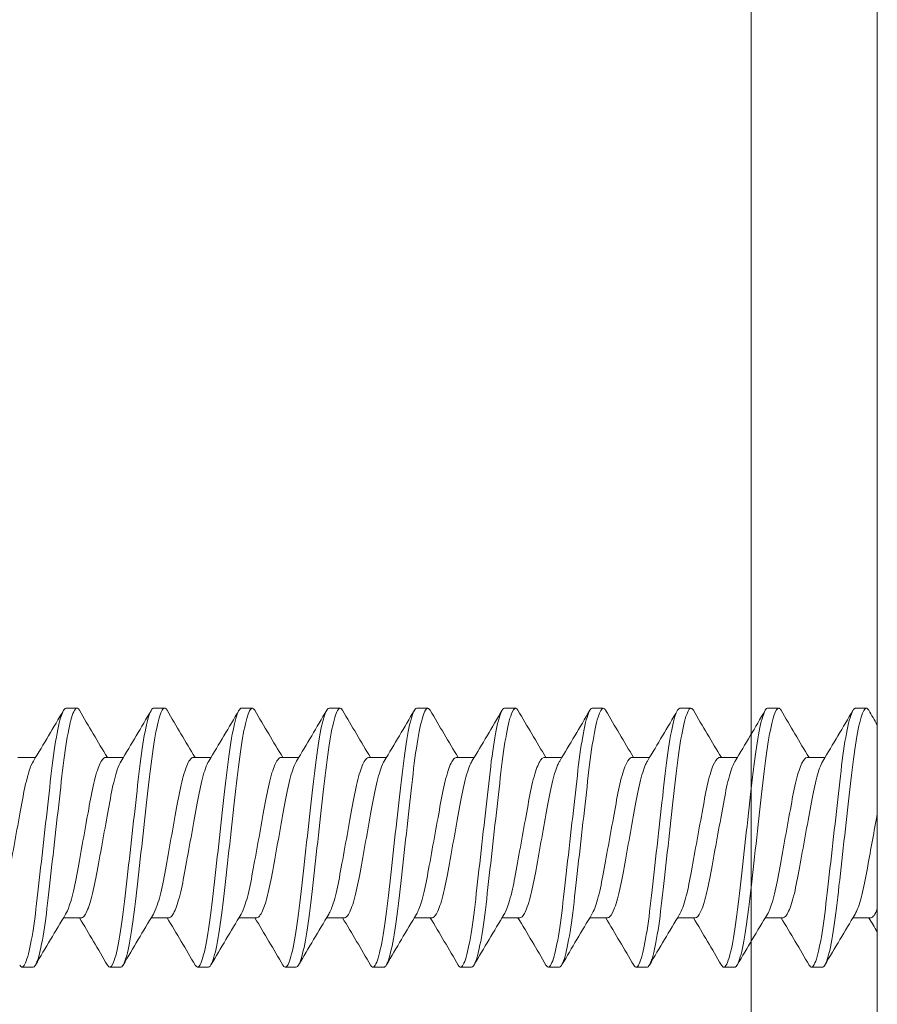
# Model space of a CAD drawing. Units: inches. Extents: x -54 to 1068, y -516 to 645.
# Drawn here: x 144 to 146, y -436 to -434 of the extents above; entities that cross this region are included whole.
import ezdxf

# ---------------------------------------------------------------- set-up
doc = ezdxf.new("R2010")
doc.units = ezdxf.units.IN
doc.header["$MEASUREMENT"] = 0

msp = doc.modelspace()

# ---------------------------------------------------------------- linework, layer by layer
at = {"lineweight": 0}
for p, q in [((144.338489, -434.974146), (144.359297, -434.974146)), ((144.505156, -434.974146), (144.526014, -434.974146)), ((144.671823, -434.974146), (144.692632, -434.974146)), ((144.838489, -434.974146), (144.859348, -434.974146)), ((145.005156, -434.974146), (145.025971, -434.974146)), ((145.171823, -434.974146), (145.192676, -434.974146)), ((145.338489, -434.974146), (145.359314, -434.974146)), ((145.505156, -434.974146), (145.526001, -434.974146)), ((145.671823, -434.974146), (145.692654, -434.974146)), ((145.838489, -434.974146), (145.859322, -434.974146)), ((144.246823, -435.067966), (144.280692, -435.067966)), ((144.413489, -435.067966), (144.447358, -435.067966)), ((144.580156, -435.067966), (144.614025, -435.067966)), ((144.746823, -435.067966), (144.780692, -435.067966)), ((144.913489, -435.067966), (144.947358, -435.067966)), ((145.080156, -435.067966), (145.114025, -435.067966)), ((145.246823, -435.067966), (145.280692, -435.067966)), ((145.413489, -435.067966), (145.447358, -435.067966)), ((145.580156, -435.067966), (145.614025, -435.067966)), ((145.746823, -435.067966), (145.780692, -435.067966)), ((144.333787, -435.372327), (144.367656, -435.372327)), ((144.500453, -435.372327), (144.534323, -435.372327)), ((144.66712, -435.372327), (144.700989, -435.372327)), ((144.833787, -435.372327), (144.867656, -435.372327)), ((145.000453, -435.372327), (145.034323, -435.372327)), ((145.16712, -435.372327), (145.200989, -435.372327)), ((145.333787, -435.372327), (145.367656, -435.372327)), ((145.500453, -435.372327), (145.534323, -435.372327)), ((145.66712, -435.372327), (145.700989, -435.372327)), ((145.833787, -435.372327), (145.867656, -435.372327)), ((144.255156, -435.466146), (144.275985, -435.466146)), ((144.421823, -435.466146), (144.44266, -435.466146)), ((144.588489, -435.466146), (144.609323, -435.466146)), ((144.755156, -435.466146), (144.775982, -435.466146)), ((144.921823, -435.466146), (144.942661, -435.466146)), ((145.088489, -435.466146), (145.109305, -435.466146)), ((145.255156, -435.466146), (145.276004, -435.466146)), ((145.421823, -435.466146), (145.442632, -435.466146)), ((145.588489, -435.466146), (145.609345, -435.466146)), ((145.755156, -435.466146), (145.775963, -435.466146))]:
    msp.add_line(p, q, dxfattribs=at)
for points in [[(145.928156, -438.52048, -0.41421356), (145.880156, -438.47248), (145.880156, -431.967813, -0.41421356), (145.928156, -431.919813)], [(145.640156, -431.967813), (145.640156, -438.47248, -0.41421356)]]:
    msp.add_lwpolyline(points, format="xyb", dxfattribs=at)
for points, knots in [([(144.250566, -435.462072), (144.251019, -435.462844), (144.251468, -435.463508), (144.255249, -435.468217), (144.258281, -435.466151), (144.265326, -435.449624), (144.269039, -435.435079), (144.276208, -435.396053), (144.279605, -435.372309), (144.285911, -435.317089), (144.289401, -435.285874), (144.296675, -435.221456), (144.300344, -435.188959), (144.307289, -435.127456), (144.310283, -435.098974), (144.316955, -435.047192), (144.320647, -435.024843), (144.327977, -434.991942), (144.331545, -434.98128), (144.336132, -434.974996), (144.337328, -434.974146), (144.338518, -434.974145)], [30.602113542, 30.602113542, 30.602113542, 30.602113542, 30.613261957, 30.613261957, 30.696819635, 30.696819635, 30.782071991, 30.782071991, 30.86411118, 30.86411118, 30.949364172, 30.949364172, 31.033230013, 31.033230013, 31.114705195, 31.114705195, 31.200837995, 31.200837995, 31.28376556, 31.28376556, 31.314618701, 31.314618701, 31.314618701, 31.314618701]), ([(144.363948, -434.978219), (144.361556, -434.974068), (144.359288, -434.973077), (144.353664, -434.97838), (144.350149, -434.987532), (144.342859, -435.017514), (144.339151, -435.038494), (144.332342, -435.08825), (144.3294, -435.116141), (144.322555, -435.176762), (144.318919, -435.208961), (144.311628, -435.273528), (144.308044, -435.305272), (144.301639, -435.361995), (144.298442, -435.3867), (144.291359, -435.42818), (144.287656, -435.444198), (144.281225, -435.462132), (144.278628, -435.466148), (144.276023, -435.466147)], [11.856035262, 11.856035262, 11.856035262, 11.856035262, 11.914402731, 11.914402731, 11.994951482, 11.994951482, 12.078623562, 12.078623562, 12.158535244, 12.158535244, 12.240051865, 12.240051865, 12.323181272, 12.323181272, 12.402547215, 12.402547215, 12.484802343, 12.484802343, 12.55008019, 12.55008019, 12.55008019, 12.55008019]), ([(144.417233, -435.462072), (144.417415, -435.462383), (144.417597, -435.462676), (144.421132, -435.468054), (144.424104, -435.46704), (144.431067, -435.452663), (144.434782, -435.439063), (144.442001, -435.401591), (144.445443, -435.378455), (144.451887, -435.324042), (144.455261, -435.293012), (144.462531, -435.228636), (144.466215, -435.196004), (144.473215, -435.134014), (144.476271, -435.105183), (144.482818, -435.052635), (144.486446, -435.029776), (144.493744, -434.99519), (144.497344, -434.983522), (144.502271, -434.975408), (144.503721, -434.974146), (144.505167, -434.974145)], [31.94688796, 31.94688796, 31.94688796, 31.94688796, 31.951340826, 31.951340826, 32.033754778, 32.033754778, 32.118726876, 32.118726876, 32.200509064, 32.200509064, 32.285715771, 32.285715771, 32.369379974, 32.369379974, 32.450367762, 32.450367762, 32.535223066, 32.535223066, 32.618034479, 32.618034479, 32.655476391, 32.655476391, 32.655476391, 32.655476391]), ([(144.5306, -434.97822), (144.527939, -434.973609), (144.525469, -434.972901), (144.519496, -434.980206), (144.515945, -434.990343), (144.508627, -435.022231), (144.504928, -435.044108), (144.498208, -435.095189), (144.49524, -435.123461), (144.48833, -435.184658), (144.484671, -435.217059), (144.477395, -435.281499), (144.473848, -435.312909), (144.467553, -435.368657), (144.464213, -435.392755), (144.457068, -435.432692), (144.453357, -435.447768), (144.447282, -435.462985), (144.445, -435.466148), (144.442694, -435.466147)], [10.538441319, 10.538441319, 10.538441319, 10.538441319, 10.603667468, 10.603667468, 10.685007928, 10.685007928, 10.769495179, 10.769495179, 10.84965431, 10.84965431, 10.93193659, 10.93193659, 11.015541979, 11.015541979, 11.0955116, 11.0955116, 11.178436699, 11.178436699, 11.236666953, 11.236666953, 11.236666953, 11.236666953]), ([(144.583899, -435.462072), (144.587175, -435.467665), (144.590062, -435.467501), (144.596867, -435.455285), (144.600581, -435.442594), (144.60784, -435.406631), (144.611322, -435.384093), (144.617838, -435.330918), (144.62107, -435.300609), (144.628267, -435.236875), (144.631965, -435.204121), (144.639027, -435.141585), (144.642181, -435.112346), (144.648624, -435.058653), (144.652221, -435.035039), (144.659515, -434.998646), (144.663142, -434.985987), (144.66841, -434.975897), (144.670109, -434.974145), (144.671812, -434.974145)], [33.285634552, 33.285634552, 33.285634552, 33.285634552, 33.365550395, 33.365550395, 33.450606014, 33.450606014, 33.532478908, 33.532478908, 33.616673223, 33.616673223, 33.700514993, 33.700514993, 33.781458433, 33.781458433, 33.866267385, 33.866267385, 33.949326379, 33.949326379, 33.993446815, 33.993446815, 33.993446815, 33.993446815]), ([(144.697253, -434.97822), (144.694302, -434.973137), (144.691632, -434.972803), (144.685301, -434.982313), (144.681717, -434.993454), (144.674421, -435.02707), (144.670778, -435.04952), (144.664176, -435.101452), (144.66116, -435.130073), (144.654193, -435.191772), (144.650517, -435.224326), (144.643251, -435.288674), (144.639814, -435.319764), (144.633461, -435.37464), (144.630047, -435.398159), (144.622858, -435.436606), (144.619143, -435.450798), (144.613397, -435.463676), (144.611384, -435.466148), (144.609353, -435.466148)], [9.22324205, 9.22324205, 9.22324205, 9.22324205, 9.294557793, 9.294557793, 9.37556878, 9.37556878, 9.458733519, 9.458733519, 9.538150641, 9.538150641, 9.620027071, 9.620027071, 9.703165571, 9.703165571, 9.783228418, 9.783228418, 9.866421966, 9.866421966, 9.917924637, 9.917924637, 9.917924637, 9.917924637]), ([(144.75056, -435.462073), (144.753512, -435.467154), (144.756178, -435.46749), (144.762617, -435.457824), (144.766324, -435.44612), (144.773619, -435.411812), (144.77714, -435.389939), (144.783731, -435.33809), (144.786843, -435.308524), (144.79396, -435.245493), (144.797669, -435.21265), (144.804793, -435.149559), (144.808082, -435.119881), (144.814414, -435.065034), (144.817974, -435.040669), (144.825256, -435.00245), (144.828907, -434.988775), (144.834527, -434.976487), (144.836486, -434.974145), (144.838461, -434.974145)], [34.624258175, 34.624258175, 34.624258175, 34.624258175, 34.697136864, 34.697136864, 34.782675314, 34.782675314, 34.865022058, 34.865022058, 34.948636734, 34.948636734, 35.033031371, 35.033031371, 35.114417436, 35.114417436, 35.199570312, 35.199570312, 35.283273072, 35.283273072, 35.334518238, 35.334518238, 35.334518238, 35.334518238]), ([(144.863913, -434.978221), (144.86068, -434.972694), (144.857821, -434.972788), (144.851154, -434.984505), (144.847543, -434.99658), (144.840246, -435.031912), (144.83663, -435.055084), (144.830126, -435.108105), (144.827033, -435.137101), (144.820008, -435.199316), (144.816317, -435.232002), (144.809077, -435.296119), (144.805764, -435.326854), (144.799291, -435.380764), (144.795832, -435.40366), (144.788596, -435.440524), (144.784881, -435.453757), (144.779483, -435.464314), (144.777746, -435.466148), (144.776002, -435.466148)], [7.914038759, 7.914038759, 7.914038759, 7.914038759, 7.991282329, 7.991282329, 8.072317674, 8.072317674, 8.155233126, 8.155233126, 8.234356633, 8.234356633, 8.316199508, 8.316199508, 8.399061965, 8.399061965, 8.479028208, 8.479028208, 8.562109066, 8.562109066, 8.606265123, 8.606265123, 8.606265123, 8.606265123]), ([(144.917215, -435.462073), (144.919866, -435.466663), (144.92232, -435.467385), (144.928406, -435.460022), (144.932104, -435.449288), (144.939425, -435.416621), (144.942981, -435.395414), (144.949641, -435.344854), (144.952668, -435.31598), (144.959707, -435.253643), (144.963421, -435.220751), (144.970593, -435.157232), (144.973993, -435.127125), (144.980308, -435.071201), (144.983788, -435.046135), (144.991061, -435.006201), (144.994731, -434.99159), (145.000679, -434.977114), (145.002888, -434.974145), (145.00512, -434.974146)], [35.968999343, 35.968999343, 35.968999343, 35.968999343, 36.035375402, 36.035375402, 36.121812804, 36.121812804, 36.205031649, 36.205031649, 36.288608281, 36.288608281, 36.373944314, 36.373944314, 36.456064947, 36.456064947, 36.541391411, 36.541391411, 36.625346542, 36.625346542, 36.683035031, 36.683035031, 36.683035031, 36.683035031]), ([(145.030579, -434.978221), (145.0304, -434.977915), (145.030221, -434.977627), (145.026722, -434.972292), (145.023779, -434.973225), (145.016928, -434.987135), (145.01329, -435.000224), (145.006, -435.037393), (145.002419, -435.061328), (144.996022, -435.115511), (144.992815, -435.144934), (144.985727, -435.207705), (144.982024, -435.240501), (144.97486, -435.303944), (144.971682, -435.333939), (144.965135, -435.38656), (144.961636, -435.408823), (144.954361, -435.444099), (144.95065, -435.45638), (144.945591, -435.464842), (144.944118, -435.466147), (144.942648, -435.466148)], [6.605084345, 6.605084345, 6.605084345, 6.605084345, 6.609360915, 6.609360915, 6.689152119, 6.689152119, 6.770590955, 6.770590955, 6.853616971, 6.853616971, 6.932891954, 6.932891954, 7.015061381, 7.015061381, 7.097096683, 7.097096683, 7.177307058, 7.177307058, 7.260631418, 7.260631418, 7.297868364, 7.297868364, 7.297868364, 7.297868364]), ([(145.083869, -435.462073), (145.086271, -435.466238), (145.088537, -435.467221), (145.094277, -435.461766), (145.097917, -435.452079), (145.105214, -435.421314), (145.108801, -435.400809), (145.11553, -435.351566), (145.1185, -435.323371), (145.125457, -435.261756), (145.129173, -435.228851), (145.136394, -435.164898), (145.139839, -435.134391), (145.146287, -435.077288), (145.149652, -435.051476), (145.156917, -435.009915), (145.160603, -434.99443), (145.166857, -434.977772), (145.169317, -434.974145), (145.17179, -434.974146)], [37.316498079, 37.316498079, 37.316498079, 37.316498079, 37.376351, 37.376351, 37.461451047, 37.461451047, 37.544384421, 37.544384421, 37.626854417, 37.626854417, 37.711932908, 37.711932908, 37.793818182, 37.793818182, 37.879060613, 37.879060613, 37.962836213, 37.962836213, 38.026268901, 38.026268901, 38.026268901, 38.026268901]), ([(145.197246, -434.978221), (145.19678, -434.977427), (145.196318, -434.976748), (145.192593, -434.972158), (145.189622, -434.974107), (145.182707, -434.989976), (145.179047, -435.004061), (145.171772, -435.04301), (145.168228, -435.067671), (145.161941, -435.12298), (145.158589, -435.152841), (145.15144, -435.216155), (145.147729, -435.249023), (145.140645, -435.311757), (145.137573, -435.341022), (145.130952, -435.392317), (145.127415, -435.413907), (145.120109, -435.447513), (145.116405, -435.458801), (145.111692, -435.465289), (145.110491, -435.466147), (145.109296, -435.466148)], [5.290282675, 5.290282675, 5.290282675, 5.290282675, 5.301495034, 5.301495034, 5.381574538, 5.381574538, 5.463808998, 5.463808998, 5.547342742, 5.547342742, 5.627259658, 5.627259658, 5.710127739, 5.710127739, 5.791808456, 5.791808456, 5.872644448, 5.872644448, 5.956610404, 5.956610404, 5.986926236, 5.986926236, 5.986926236, 5.986926236]), ([(145.250528, -435.462074), (145.252668, -435.465775), (145.254719, -435.466966), (145.260116, -435.463405), (145.263727, -435.454707), (145.271024, -435.425684), (145.274639, -435.405887), (145.281432, -435.357935), (145.284376, -435.330376), (145.291252, -435.269477), (145.294965, -435.236593), (145.302227, -435.172285), (145.305712, -435.141424), (145.312233, -435.083676), (145.315456, -435.057503), (145.322648, -435.014428), (145.326347, -434.997943), (145.332954, -434.978617), (145.335734, -434.974146), (145.33847, -434.974146)], [38.657333127, 38.657333127, 38.657333127, 38.657333127, 38.710434035, 38.710434035, 38.795329939, 38.795329939, 38.878343518, 38.878343518, 38.960205775, 38.960205775, 39.045393532, 39.045393532, 39.12739427, 39.12739427, 39.211647494, 39.211647494, 39.295625226, 39.295625226, 39.365975502, 39.365975502, 39.365975502, 39.365975502]), ([(145.363913, -434.978221), (145.363196, -434.977), (145.362489, -434.976049), (145.358572, -434.972252), (145.355551, -434.975094), (145.34858, -434.992704), (145.344903, -435.007666), (145.337638, -435.048221), (145.33421, -435.073541), (145.327849, -435.129878), (145.324432, -435.16014), (145.31724, -435.223832), (145.313525, -435.256733), (145.306516, -435.318798), (145.303514, -435.347412), (145.296828, -435.397475), (145.29326, -435.41842), (145.28593, -435.450444), (145.282238, -435.4608), (145.277841, -435.465618), (145.276896, -435.466147), (145.275954, -435.466147)], [3.974329877, 3.974329877, 3.974329877, 3.974329877, 3.991476286, 3.991476286, 4.070850301, 4.070850301, 4.152704041, 4.152704041, 4.235803066, 4.235803066, 4.315838642, 4.315838642, 4.39900296, 4.39900296, 4.480122099, 4.480122099, 4.561209225, 4.561209225, 4.64543048, 4.64543048, 4.669207189, 4.669207189, 4.669207189, 4.669207189]), ([(145.417201, -435.462073), (145.419067, -435.465278), (145.42087, -435.466604), (145.425902, -435.464907), (145.429478, -435.457281), (145.436766, -435.430172), (145.440408, -435.411161), (145.447268, -435.364608), (145.450214, -435.337716), (145.457002, -435.277598), (145.460709, -435.244772), (145.468005, -435.180154), (145.471529, -435.148947), (145.478124, -435.090539), (145.48123, -435.063992), (145.488342, -435.019374), (145.492051, -435.00186), (145.499023, -434.979593), (145.502182, -434.974146), (145.505153, -434.974146)], [39.997430668, 39.997430668, 39.997430668, 39.997430668, 40.043515327, 40.043515327, 40.128581161, 40.128581161, 40.212065531, 40.212065531, 40.293779237, 40.293779237, 40.379477384, 40.379477384, 40.461978389, 40.461978389, 40.545683933, 40.545683933, 40.630240378, 40.630240378, 40.708136587, 40.708136587, 40.708136587, 40.708136587]), ([(145.530579, -434.978221), (145.529595, -434.976545), (145.52863, -434.975379), (145.524515, -434.972572), (145.521415, -434.976371), (145.514385, -434.995863), (145.510694, -435.011766), (145.503459, -435.053962), (145.500156, -435.079925), (145.493678, -435.137299), (145.490216, -435.167955), (145.482977, -435.232063), (145.479262, -435.264963), (145.472338, -435.326284), (145.469382, -435.354214), (145.462627, -435.402925), (145.459027, -435.423141), (145.45173, -435.453191), (145.448101, -435.462471), (145.444036, -435.46585), (145.443329, -435.466147), (145.442622, -435.466147)], [2.664952271, 2.664952271, 2.664952271, 2.664952271, 2.688451938, 2.688451938, 2.767562619, 2.767562619, 2.849408701, 2.849408701, 2.932188818, 2.932188818, 3.012152204, 3.012152204, 3.095229324, 3.095229324, 3.175458527, 3.175458527, 3.256429865, 3.256429865, 3.339401452, 3.339401452, 3.357101756, 3.357101756, 3.357101756, 3.357101756]), ([(145.588489, -435.466146), (145.590221, -435.466146), (145.592054, -435.464235), (145.595929, -435.456531), (145.597963, -435.450627), (145.603711, -435.428928), (145.607426, -435.409207), (145.614351, -435.361313), (145.617308, -435.33393), (145.624062, -435.274115), (145.627661, -435.242241), (145.634958, -435.177616), (145.638587, -435.145478), (145.645136, -435.08748), (145.648191, -435.061948), (145.655189, -435.018457), (145.658874, -435.001231), (145.665773, -434.979451), (145.668835, -434.974146), (145.671808, -434.974146)], [0, 0, 0, 0, 0.04519147, 0.04519147, 0.091979784, 0.091979784, 0.17576805, 0.17576805, 0.256694553, 0.256694553, 0.338359397, 0.338359397, 0.422045785, 0.422045785, 0.501919035, 0.501919035, 0.584426135, 0.584426135, 0.659968642, 0.659968642, 0.659968642, 0.659968642]), ([(145.697246, -434.978221), (145.695973, -434.976052), (145.694731, -434.974739), (145.690411, -434.97318), (145.687194, -434.978024), (145.680101, -434.999591), (145.676397, -435.016518), (145.669239, -435.06026), (145.66607, -435.086593), (145.659517, -435.144625), (145.656015, -435.175638), (145.648738, -435.240086), (145.645027, -435.27295), (145.638187, -435.333519), (145.635247, -435.360792), (145.628425, -435.408151), (145.624798, -435.427617), (145.617504, -435.455832), (145.613907, -435.464076), (145.610175, -435.466032), (145.609739, -435.466146), (145.609302, -435.466147)], [1.356366507, 1.356366507, 1.356366507, 1.356366507, 1.386857592, 1.386857592, 1.466154544, 1.466154544, 1.548353941, 1.548353941, 1.630337596, 1.630337596, 1.710572452, 1.710572452, 1.793921561, 1.793921561, 1.873738206, 1.873738206, 1.954949197, 1.954949197, 2.037873148, 2.037873148, 2.048833081, 2.048833081, 2.048833081, 2.048833081]), ([(145.750555, -435.462072), (145.752214, -435.464904), (145.753819, -435.46627), (145.758576, -435.465862), (145.762124, -435.459052), (145.7694, -435.433414), (145.773059, -435.415016), (145.779968, -435.36953), (145.782936, -435.343126), (145.789657, -435.283609), (145.793356, -435.25085), (145.800673, -435.186045), (145.804224, -435.154601), (145.810873, -435.095716), (145.813912, -435.068893), (145.820963, -435.023162), (145.824676, -435.004902), (145.83184, -434.980619), (145.835233, -434.974374), (145.838376, -434.974149), (145.838433, -434.974146), (145.83849, -434.974146)], [1.282901651, 1.282901651, 1.282901651, 1.282901651, 1.323099009, 1.323099009, 1.407110812, 1.407110812, 1.489790873, 1.489790873, 1.570340762, 1.570340762, 1.655236217, 1.655236217, 1.736969634, 1.736969634, 1.81919116, 1.81919116, 1.902997517, 1.902997517, 1.983644023, 1.983644023, 1.985124188, 1.985124188, 1.985124188, 1.985124188]), ([(145.863913, -434.978221), (145.862355, -434.975568), (145.860846, -434.974198), (145.856334, -434.974042), (145.85297, -434.979924), (145.845817, -435.003565), (145.842105, -435.021502), (145.835027, -435.066753), (145.831962, -435.093456), (145.825336, -435.152134), (145.821797, -435.183477), (145.814488, -435.248205), (145.810785, -435.280996), (145.804035, -435.340776), (145.801079, -435.367392), (145.794191, -435.413346), (145.790539, -435.432013), (145.783257, -435.458296), (145.779697, -435.465464), (145.776301, -435.466131), (145.776143, -435.466147), (145.775985, -435.466146)], [0.042547244, 0.042547244, 0.042547244, 0.042547244, 0.080102805, 0.080102805, 0.160078113, 0.160078113, 0.243003833, 0.243003833, 0.324671576, 0.324671576, 0.405560447, 0.405560447, 0.489580826, 0.489580826, 0.569464537, 0.569464537, 0.651302485, 0.651302485, 0.734560167, 0.734560167, 0.738610623, 0.738610623, 0.738610623, 0.738610623]), ([(144.337858, -435.365576), (144.340116, -435.361838), (144.342434, -435.356592), (144.348373, -435.3396), (144.35194, -435.326043), (144.358604, -435.293839), (144.361718, -435.275506), (144.368884, -435.236245), (144.372628, -435.215734), (144.380159, -435.174475), (144.383453, -435.156076), (144.38953, -435.123635), (144.393126, -435.108509), (144.400472, -435.084891), (144.404154, -435.076504), (144.409702, -435.069291), (144.411578, -435.067963), (144.413467, -435.067964)], [-4.168302678, -4.168302678, -4.168302678, -4.168302678, -4.154051041, -4.154051041, -4.13187847, -4.13187847, -4.109504978, -4.109504978, -4.086845925, -4.086845925, -4.062885277, -4.062885277, -4.03490208, -4.03490208, -4.00735405, -4.00735405, -3.991346876, -3.991346876, -3.991346876, -3.991346876]), ([(144.504524, -435.365576), (144.506971, -435.361527), (144.509485, -435.355709), (144.515605, -435.337598), (144.519148, -435.323773), (144.525763, -435.291051), (144.528945, -435.272433), (144.536162, -435.232895), (144.539901, -435.212412), (144.547299, -435.171885), (144.550501, -435.153696), (144.556747, -435.121152), (144.560367, -435.106317), (144.567721, -435.083414), (144.571388, -435.075426), (144.576714, -435.069066), (144.578427, -435.067964), (144.580146, -435.067964)], [-3.73099316, -3.73099316, -3.73099316, -3.73099316, -3.708329227, -3.708329227, -3.675842253, -3.675842253, -3.642825703, -3.642825703, -3.609652167, -3.609652167, -3.575413474, -3.575413474, -3.536764904, -3.536764904, -3.498816421, -3.498816421, -3.478691553, -3.478691553, -3.478691553, -3.478691553]), ([(144.671191, -435.365576), (144.673824, -435.361217), (144.676535, -435.354812), (144.682831, -435.335562), (144.686348, -435.321478), (144.692747, -435.28909), (144.696, -435.270304), (144.703443, -435.229531), (144.707175, -435.209086), (144.714476, -435.169084), (144.71761, -435.151045), (144.723975, -435.118683), (144.727618, -435.104149), (144.734977, -435.081979), (144.738627, -435.074397), (144.743728, -435.06886), (144.745278, -435.067964), (144.746826, -435.067964)], [-3.128576211, -3.128576211, -3.128576211, -3.128576211, -3.096683085, -3.096683085, -3.05429124, -3.05429124, -3.013058996, -3.013058996, -2.973878714, -2.973878714, -2.93399886, -2.93399886, -2.889733239, -2.889733239, -2.84638366, -2.84638366, -2.825628088, -2.825628088, -2.825628088, -2.825628088]), ([(144.837858, -435.365576), (144.840688, -435.360891), (144.843607, -435.353844), (144.850085, -435.333365), (144.853573, -435.319017), (144.859873, -435.286348), (144.86322, -435.267276), (144.870764, -435.225946), (144.874486, -435.205553), (144.881558, -435.16681), (144.884635, -435.148829), (144.891251, -435.116077), (144.894916, -435.101876), (144.902276, -435.080506), (144.905906, -435.073362), (144.910766, -435.068662), (144.912139, -435.067964), (144.913507, -435.067964)], [-2.473266078, -2.473266078, -2.473266078, -2.473266078, -2.442377502, -2.442377502, -2.404255056, -2.404255056, -2.367400478, -2.367400478, -2.333147307, -2.333147307, -2.299990551, -2.299990551, -2.265215803, -2.265215803, -2.231256568, -2.231256568, -2.216882925, -2.216882925, -2.216882925, -2.216882925]), ([(145.004524, -435.365576), (145.007611, -435.360466), (145.010799, -435.352554), (145.017507, -435.330443), (145.020957, -435.315764), (145.027043, -435.283197), (145.030501, -435.263909), (145.038173, -435.221878), (145.041882, -435.201557), (145.048903, -435.163095), (145.051922, -435.14532), (145.058649, -435.113021), (145.062369, -435.099123), (145.069755, -435.078715), (145.073356, -435.072138), (145.077908, -435.068445), (145.079051, -435.067965), (145.080188, -435.067964)], [-1.947864504, -1.947864504, -1.947864504, -1.947864504, -1.922644608, -1.922644608, -1.894168686, -1.894168686, -1.867594377, -1.867594377, -1.843602067, -1.843602067, -1.820316706, -1.820316706, -1.795722347, -1.795722347, -1.77198173, -1.77198173, -1.763637252, -1.763637252, -1.763637252, -1.763637252]), ([(145.171191, -435.365576), (145.174512, -435.36008), (145.177945, -435.351346), (145.185266, -435.326315), (145.188637, -435.310645), (145.194604, -435.277954), (145.198177, -435.258378), (145.205513, -435.21819), (145.209208, -435.197947), (145.216181, -435.159746), (145.219165, -435.142153), (145.225958, -435.110445), (145.229688, -435.096942), (145.237058, -435.077392), (145.240633, -435.071263), (145.244945, -435.068302), (145.245905, -435.067965), (145.24686, -435.067965)], [-1.582976028, -1.582976028, -1.582976028, -1.582976028, -1.565323074, -1.565323074, -1.544686606, -1.544686606, -1.520179805, -1.520179805, -1.495998426, -1.495998426, -1.472452636, -1.472452636, -1.447678586, -1.447678586, -1.423778216, -1.423778216, -1.416730544, -1.416730544, -1.416730544, -1.416730544]), ([(145.337858, -435.365576), (145.341384, -435.35974), (145.345034, -435.35026), (145.352456, -435.324072), (145.355736, -435.308278), (145.361837, -435.274851), (145.365437, -435.255129), (145.372784, -435.214877), (145.376465, -435.194714), (145.383394, -435.156753), (145.386359, -435.139321), (145.393212, -435.108157), (145.396949, -435.09502), (145.4043, -435.076255), (145.407852, -435.070534), (145.411946, -435.068194), (145.412737, -435.067966), (145.413526, -435.067965)], [-1.166477294, -1.166477294, -1.166477294, -1.166477294, -1.136603141, -1.136603141, -1.104337963, -1.104337963, -1.066830031, -1.066830031, -1.029920327, -1.029920327, -0.993849901, -0.993849901, -0.956049616, -0.956049616, -0.919601874, -0.919601874, -0.910733634, -0.910733634, -0.910733634, -0.910733634]), ([(145.504525, -435.365576), (145.504636, -435.365392), (145.504747, -435.365204), (145.508478, -435.3588), (145.512215, -435.348792), (145.519598, -435.321973), (145.522789, -435.306159), (145.529054, -435.271838), (145.532678, -435.251986), (145.540033, -435.211691), (145.543697, -435.191614), (145.550583, -435.15389), (145.553544, -435.13661), (145.560452, -435.105983), (145.564195, -435.093205), (145.571525, -435.07521), (145.575051, -435.069886), (145.57893, -435.068112), (145.579555, -435.067966), (145.580185, -435.067966)], [-0.544899038, -0.544899038, -0.544899038, -0.544899038, -0.543536418, -0.543536418, -0.499439212, -0.499439212, -0.454030403, -0.454030403, -0.402912363, -0.402912363, -0.352740276, -0.352740276, -0.303508058, -0.303508058, -0.252139896, -0.252139896, -0.202636023, -0.202636023, -0.193173851, -0.193173851, -0.193173851, -0.193173851]), ([(145.671191, -435.365576), (145.672039, -435.364172), (145.672897, -435.362553), (145.677449, -435.35292), (145.681197, -435.341415), (145.688288, -435.312685), (145.691324, -435.295922), (145.698058, -435.259032), (145.701658, -435.239309), (145.709044, -435.198846), (145.712764, -435.178463), (145.719492, -435.141606), (145.722511, -435.125366), (145.72953, -435.09751), (145.733239, -435.086375), (145.74067, -435.07108), (145.74396, -435.06797), (145.746817, -435.067966)], [-0.844839939, -0.844839939, -0.844839939, -0.844839939, -0.836430805, -0.836430805, -0.800595479, -0.800595479, -0.765578961, -0.765578961, -0.730541479, -0.730541479, -0.694243694, -0.694243694, -0.65987595, -0.65987595, -0.624466339, -0.624466339, -0.587594015, -0.587594015, -0.587594015, -0.587594015]), ([(144.276621, -435.074717), (144.27403, -435.079005), (144.271364, -435.085274), (144.264988, -435.104626), (144.26135, -435.119227), (144.255011, -435.151635), (144.251863, -435.169707), (144.244541, -435.20982), (144.240807, -435.230275), (144.233385, -435.270937), (144.230149, -435.289663), (144.223731, -435.321987), (144.220208, -435.336014), (144.212881, -435.358259), (144.209138, -435.366036), (144.204002, -435.371478), (144.202491, -435.372329), (144.200983, -435.372329)], [-9.491471228, -9.491471228, -9.491471228, -9.491471228, -9.471484664, -9.471484664, -9.443553683, -9.443553683, -9.418477908, -9.418477908, -9.393911636, -9.393911636, -9.368170316, -9.368170316, -9.341732515, -9.341732515, -9.314297172, -9.314297172, -9.301813828, -9.301813828, -9.301813828, -9.301813828]), ([(144.443288, -435.074717), (144.440901, -435.078667), (144.438449, -435.084301), (144.432272, -435.102387), (144.428612, -435.116664), (144.422013, -435.149531), (144.418923, -435.167553), (144.411841, -435.206351), (144.408116, -435.226758), (144.400595, -435.267958), (144.39727, -435.286966), (144.390948, -435.319576), (144.387453, -435.333865), (144.380152, -435.356774), (144.376405, -435.36495), (144.371041, -435.371261), (144.369354, -435.372329), (144.367664, -435.372329)], [-9.882559267, -9.882559267, -9.882559267, -9.882559267, -9.86789677, -9.86789677, -9.845650503, -9.845650503, -9.824441685, -9.824441685, -9.802522866, -9.802522866, -9.779061792, -9.779061792, -9.754830974, -9.754830974, -9.729671723, -9.729671723, -9.716815401, -9.716815401, -9.716815401, -9.716815401]), ([(144.609954, -435.074717), (144.607867, -435.078172), (144.605728, -435.082918), (144.599821, -435.099288), (144.596101, -435.113216), (144.58938, -435.145557), (144.586357, -435.163346), (144.579333, -435.201827), (144.575623, -435.222154), (144.567944, -435.264224), (144.564476, -435.283654), (144.558319, -435.316397), (144.554862, -435.331013), (144.5476, -435.354762), (144.543851, -435.363445), (144.538193, -435.370944), (144.536277, -435.37233), (144.534346, -435.372329)], [-10.180537604, -10.180537604, -10.180537604, -10.180537604, -10.171314435, -10.171314435, -10.15517743, -10.15517743, -10.1399033, -10.1399033, -10.124162119, -10.124162119, -10.106693171, -10.106693171, -10.088280697, -10.088280697, -10.069148581, -10.069148581, -10.057980151, -10.057980151, -10.057980151, -10.057980151]), ([(144.776621, -435.074717), (144.774746, -435.077821), (144.772827, -435.081968), (144.767146, -435.097081), (144.763416, -435.110609), (144.756627, -435.142356), (144.753642, -435.159961), (144.746666, -435.198178), (144.74297, -435.218427), (144.735635, -435.258609), (144.732064, -435.278175), (144.726108, -435.310805), (144.722729, -435.32647), (144.715098, -435.352506), (144.711351, -435.361719), (144.70538, -435.370561), (144.703214, -435.37233), (144.701024, -435.372329)], [-10.409172108, -10.409172108, -10.409172108, -10.409172108, -10.400733734, -10.400733734, -10.384332018, -10.384332018, -10.368747624, -10.368747624, -10.352738784, -10.352738784, -10.336517654, -10.336517654, -10.322886492, -10.322886492, -10.310203466, -10.310203466, -10.301812857, -10.301812857, -10.301812857, -10.301812857]), ([(144.943288, -435.074717), (144.941604, -435.077504), (144.939885, -435.081134), (144.934409, -435.095147), (144.930672, -435.108309), (144.923824, -435.13951), (144.920858, -435.156952), (144.913926, -435.194929), (144.910244, -435.215098), (144.902897, -435.255347), (144.899299, -435.275059), (144.893209, -435.308427), (144.889923, -435.324217), (144.882403, -435.350696), (144.878659, -435.360307), (144.872449, -435.370234), (144.870084, -435.37233), (144.867694, -435.372328)], [-10.739510337, -10.739510337, -10.739510337, -10.739510337, -10.727831346, -10.727831346, -10.70259288, -10.70259288, -10.678516242, -10.678516242, -10.653872935, -10.653872935, -10.62883473, -10.62883473, -10.607340109, -10.607340109, -10.586973077, -10.586973077, -10.572276025, -10.572276025, -10.572276025, -10.572276025]), ([(145.109954, -435.074717), (145.108456, -435.077197), (145.106928, -435.080346), (145.101655, -435.093328), (145.097913, -435.106131), (145.091008, -435.136796), (145.088047, -435.154086), (145.081159, -435.191826), (145.077493, -435.21191), (145.070138, -435.252202), (145.066516, -435.272046), (145.06026, -435.30632), (145.057063, -435.322125), (145.049674, -435.348915), (145.045936, -435.358898), (145.0395, -435.369898), (145.036936, -435.372329), (145.034358, -435.372328)], [-11.213660382, -11.213660382, -11.213660382, -11.213660382, -11.199429378, -11.199429378, -11.164929246, -11.164929246, -11.131874129, -11.131874129, -11.098177917, -11.098177917, -11.063852503, -11.063852503, -11.033397629, -11.033397629, -11.003852488, -11.003852488, -10.980840301, -10.980840301, -10.980840301, -10.980840301]), ([(145.276621, -435.074717), (145.275312, -435.076883), (145.273982, -435.079558), (145.268918, -435.091516), (145.265172, -435.103944), (145.258211, -435.134052), (145.255243, -435.151186), (145.248399, -435.188681), (145.244751, -435.208669), (145.237392, -435.248987), (145.233747, -435.268955), (145.227371, -435.303883), (145.224243, -435.319842), (145.21695, -435.347061), (145.213219, -435.357412), (145.206434, -435.369756), (145.20366, -435.372327), (145.201015, -435.372327)], [-11.800340029, -11.800340029, -11.800340029, -11.800340029, -11.786239962, -11.786239962, -11.747147513, -11.747147513, -11.709503635, -11.709503635, -11.671312126, -11.671312126, -11.632304619, -11.632304619, -11.597114658, -11.597114658, -11.562504777, -11.562504777, -11.532374097, -11.532374097, -11.532374097, -11.532374097]), ([(145.443288, -435.074717), (145.442187, -435.076539), (145.44107, -435.078722), (145.436236, -435.089603), (145.432488, -435.101618), (145.425468, -435.131109), (145.422478, -435.148074), (145.415683, -435.185299), (145.412056, -435.205173), (145.404695, -435.245496), (145.401028, -435.265587), (145.394406, -435.301866), (145.391334, -435.317825), (145.384267, -435.345011), (145.380545, -435.355748), (145.373463, -435.369462), (145.370451, -435.372326), (145.367672, -435.372327)], [-12.319281862, -12.319281862, -12.319281862, -12.319281862, -12.31002918, -12.31002918, -12.279584561, -12.279584561, -12.250085015, -12.250085015, -12.220332883, -12.220332883, -12.189858521, -12.189858521, -12.160800537, -12.160800537, -12.130786752, -12.130786752, -12.102319261, -12.102319261, -12.102319261, -12.102319261]), ([(145.609954, -435.074717), (145.609121, -435.076097), (145.608277, -435.077685), (145.603742, -435.087247), (145.599994, -435.098722), (145.592899, -435.127407), (145.589859, -435.144159), (145.58313, -435.181029), (145.579531, -435.200743), (145.572146, -435.241201), (145.568425, -435.261587), (145.561693, -435.29847), (145.558677, -435.31473), (145.551661, -435.342631), (145.547952, -435.353792), (145.540475, -435.369245), (145.537156, -435.372324), (145.534326, -435.372327)], [-12.697346771, -12.697346771, -12.697346771, -12.697346771, -12.69248657, -12.69248657, -12.671413123, -12.671413123, -12.650810511, -12.650810511, -12.630205533, -12.630205533, -12.608858558, -12.608858558, -12.588641656, -12.588641656, -12.567816063, -12.567816063, -12.545865605, -12.545865605, -12.545865605, -12.545865605]), ([(145.776618, -435.074717), (145.776007, -435.075731), (145.77538, -435.076874), (145.771072, -435.085469), (145.767327, -435.096512), (145.760175, -435.12455), (145.757078, -435.141136), (145.7504, -435.177719), (145.746827, -435.197297), (145.739459, -435.237663), (145.735728, -435.258103), (145.728929, -435.295347), (145.725948, -435.311885), (145.718978, -435.340423), (145.715284, -435.351956), (145.707948, -435.367969), (145.704372, -435.372205), (145.701083, -435.372326), (145.701036, -435.372327), (145.700989, -435.372327)], [-12.996563535, -12.996563535, -12.996563535, -12.996563535, -12.992885805, -12.992885805, -12.971900428, -12.971900428, -12.951222621, -12.951222621, -12.930691534, -12.930691534, -12.909409021, -12.909409021, -12.889175473, -12.889175473, -12.868401388, -12.868401388, -12.847343086, -12.847343086, -12.847039576, -12.847039576, -12.847039576, -12.847039576]), ([(145.837858, -435.365576), (145.839013, -435.363663), (145.840186, -435.361352), (145.845014, -435.350343), (145.848695, -435.338501), (145.855623, -435.309428), (145.858589, -435.292649), (145.86483, -435.258456), (145.867886, -435.241712), (145.874083, -435.20776), (145.877187, -435.19076), (145.880156, -435.174492)], [-0.206778135, -0.206778135, -0.206778135, -0.206778135, -0.189975423, -0.189975423, -0.138250892, -0.138250892, -0.087699947, -0.087699947, -0.043967354, -0.043967354, -0.000001, -0.000001, -0.000001, -0.000001]), ([(145.880156, -435.355578), (145.87806, -435.360822), (145.875981, -435.364892), (145.872004, -435.370431), (145.870112, -435.371964), (145.868099, -435.372308), (145.867875, -435.372327), (145.867649, -435.372327)], [-13.2599468792, -13.2599468792, -13.2599468792, -13.2599468792, -13.2419355246, -13.2419355246, -13.2245041774, -13.2245041774, -13.2223552142, -13.2223552142, -13.2223552142, -13.2223552142])]:
    msp.add_open_spline(points, degree=3, knots=knots, dxfattribs=at)
for points in [[(144.333899, -434.978221), (144.314962, -435.010477), (144.295963, -435.042701), (144.276621, -435.074717)], [(144.41712, -435.067966), (144.399186, -435.03817), (144.381519, -435.008211), (144.363913, -434.978221)], [(144.500566, -434.978221), (144.481629, -435.010477), (144.46263, -435.042701), (144.443288, -435.074717)], [(144.583787, -435.067966), (144.565852, -435.03817), (144.548186, -435.008211), (144.530579, -434.978221)], [(144.667233, -434.978221), (144.648295, -435.010477), (144.629296, -435.042701), (144.609954, -435.074717)], [(144.750453, -435.067966), (144.732519, -435.03817), (144.714853, -435.008211), (144.697246, -434.978221)], [(144.833899, -434.978221), (144.814962, -435.010477), (144.795963, -435.042701), (144.776621, -435.074717)], [(144.91712, -435.067966), (144.899186, -435.03817), (144.881519, -435.008211), (144.863913, -434.978221)], [(145.000566, -434.978221), (144.981629, -435.010477), (144.96263, -435.042701), (144.943288, -435.074717)], [(145.083787, -435.067966), (145.065852, -435.03817), (145.048186, -435.008211), (145.030579, -434.978221)], [(145.167233, -434.978221), (145.148295, -435.010477), (145.129296, -435.042701), (145.109954, -435.074717)], [(145.250453, -435.067966), (145.232519, -435.03817), (145.214853, -435.008211), (145.197246, -434.978221)], [(145.333899, -434.978221), (145.314962, -435.010477), (145.295963, -435.042701), (145.276621, -435.074717)], [(145.41712, -435.067966), (145.399186, -435.03817), (145.381519, -435.008211), (145.363913, -434.978221)], [(145.500566, -434.978221), (145.481629, -435.010477), (145.46263, -435.042701), (145.443288, -435.074717)], [(145.583787, -435.067966), (145.565852, -435.03817), (145.548186, -435.008211), (145.530579, -434.978221)], [(145.667233, -434.978221), (145.648295, -435.010477), (145.629296, -435.042701), (145.609954, -435.074717)], [(145.750453, -435.067966), (145.732519, -435.03817), (145.714853, -435.008211), (145.697246, -434.978221)], [(145.833899, -434.978221), (145.814962, -435.010477), (145.795963, -435.042701), (145.776621, -435.074717)], [(145.880156, -435.005829), (145.874732, -434.996632), (145.869318, -434.987428), (145.863913, -434.978221)], [(144.280579, -435.462072), (144.299516, -435.429816), (144.318515, -435.397592), (144.337858, -435.365576)], [(144.447246, -435.462072), (144.466183, -435.429816), (144.485182, -435.397592), (144.504524, -435.365576)], [(144.614077, -435.461792), (144.63296, -435.429629), (144.651905, -435.397499), (144.671191, -435.365576)], [(144.780579, -435.462072), (144.799516, -435.429816), (144.818515, -435.397592), (144.837858, -435.365576)], [(144.947622, -435.461432), (144.966435, -435.429389), (144.98531, -435.39738), (145.004524, -435.365576)], [(145.113913, -435.462072), (145.13285, -435.429816), (145.151849, -435.397592), (145.171191, -435.365576)], [(145.280982, -435.461386), (145.299786, -435.429359), (145.318653, -435.397365), (145.337858, -435.365576)], [(145.447246, -435.462072), (145.466183, -435.429816), (145.485182, -435.397592), (145.504524, -435.365576)], [(145.614272, -435.461459), (145.633091, -435.429408), (145.651971, -435.397389), (145.671191, -435.365576)], [(145.780579, -435.462072), (145.799516, -435.429816), (145.818515, -435.397592), (145.837858, -435.365576)], [(144.364025, -435.372327), (144.38196, -435.402123), (144.399626, -435.432082), (144.417233, -435.462072)], [(144.530692, -435.372327), (144.548626, -435.402123), (144.566292, -435.432082), (144.583899, -435.462072)], [(144.697358, -435.372327), (144.715293, -435.402123), (144.732959, -435.432082), (144.750566, -435.462072)], [(144.864025, -435.372327), (144.88196, -435.402123), (144.899626, -435.432082), (144.917233, -435.462072)], [(145.030692, -435.372327), (145.048626, -435.402123), (145.066292, -435.432082), (145.083899, -435.462072)], [(145.197358, -435.372327), (145.215293, -435.402123), (145.232959, -435.432082), (145.250566, -435.462072)], [(145.364025, -435.372327), (145.38196, -435.402123), (145.399626, -435.432082), (145.417233, -435.462072)], [(145.530692, -435.372327), (145.548626, -435.402123), (145.566292, -435.432082), (145.583899, -435.462072)], [(145.697358, -435.372327), (145.715293, -435.402123), (145.732959, -435.432082), (145.750566, -435.462072)], [(145.864025, -435.372327), (145.869426, -435.3813), (145.8748, -435.390289), (145.880156, -435.399288)], [(145.583899, -435.462072), (145.585488, -435.464779), (145.587025, -435.466146), (145.588489, -435.466146)]]:
    msp.add_open_spline(points, degree=3, dxfattribs=at)

doc.saveas('drawing.dxf')
